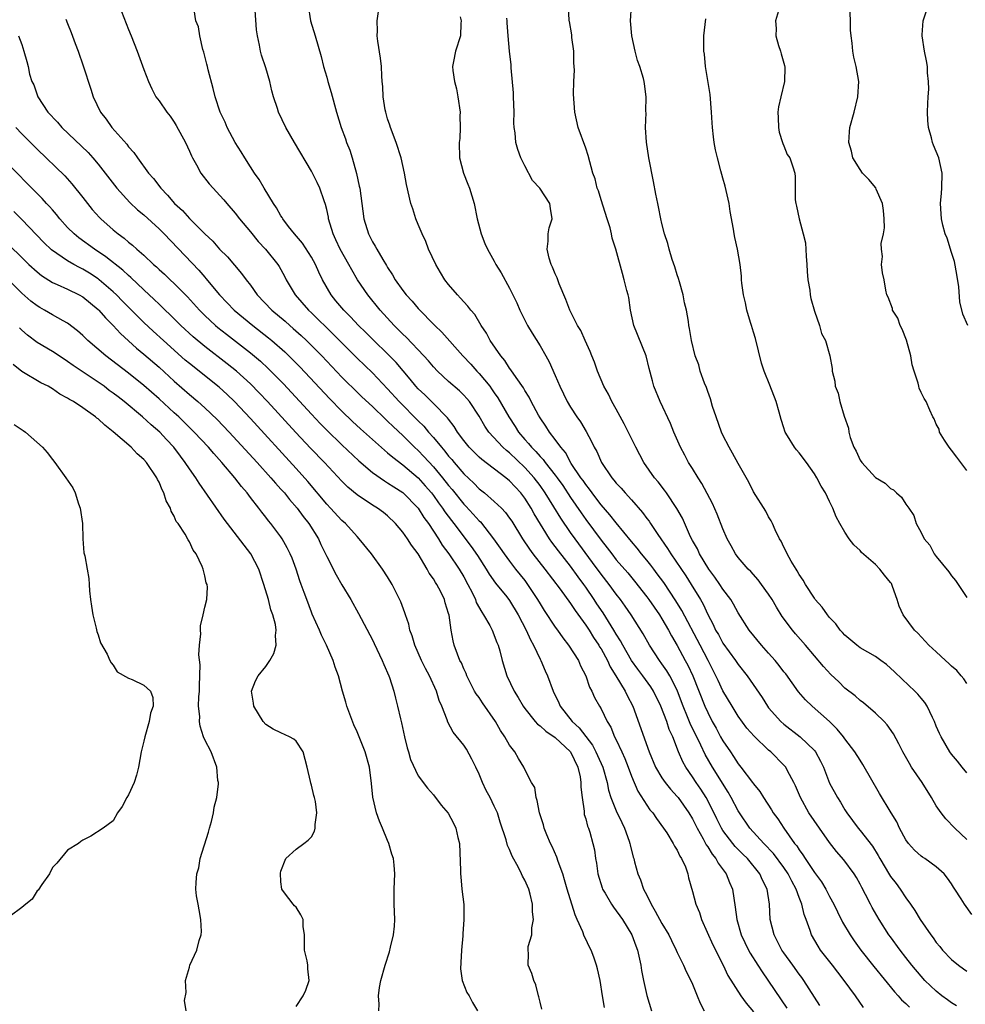
# Model space of a CAD drawing. Units: inches. Extents: x 2559000 to 2562000, y 1533000 to 1536000.
# Drawn here: x 2559635 to 2559759, y 1534284 to 1534413 of the extents above; entities that cross this region are included whole.
import ezdxf

# ---------------------------------------------------------------- set-up
doc = ezdxf.new("R2010")
doc.units = ezdxf.units.IN
doc.header["$MEASUREMENT"] = 0
doc.layers.add('LD25591533_2ft', color=53, linetype='Continuous')

msp = doc.modelspace()

# ---------------------------------------------------------------- linework, layer by layer
at = {"layer": 'LD25591533_2ft'}
for points, elevation in [([(2559647.75, 1534415), (2559649, 1534411.84), (2559649.35, 1534411), (2559650.13, 1534409), (2559651, 1534406.61), (2559651.61, 1534405), (2559652.04, 1534404.04), (2559652.6, 1534403), (2559653, 1534402.48), (2559654.03, 1534401), (2559654.46, 1534400.46), (2559655, 1534399.69), (2559655.26, 1534399.26), (2559656.46, 1534397), (2559657, 1534395.85), (2559657.26, 1534395.26), (2559657.39, 1534395), (2559657.91, 1534394.09), (2559658.5, 1534393), (2559659.6, 1534391.6), (2559660.1, 1534391), (2559661, 1534390.06), (2559661.49, 1534389.49), (2559661.88, 1534389), (2559663, 1534387.73), (2559663.57, 1534387), (2559665, 1534385.28), (2559666.02, 1534384.02), (2559666.96, 1534383), (2559668.58, 1534381), (2559668.75, 1534380.75), (2559669.47, 1534379.47), (2559669.7, 1534379), (2559670.85, 1534377), (2559672.61, 1534375), (2559673, 1534374.65), (2559675.86, 1534371.86), (2559679, 1534368.68), (2559681, 1534366.75), (2559683, 1534364.67), (2559684.51, 1534363), (2559687, 1534360.48), (2559687.75, 1534359.75), (2559688.37, 1534359), (2559689, 1534358.3), (2559690.05, 1534357), (2559690.5, 1534356.5), (2559691, 1534355.85), (2559691.41, 1534355.4), (2559691.73, 1534355), (2559693, 1534353.52), (2559694.29, 1534352.29), (2559695, 1534351.55), (2559695.7, 1534351), (2559697, 1534349.89), (2559697.93, 1534349), (2559698.45, 1534348.45), (2559699, 1534347.69), (2559699.28, 1534347.28), (2559700.69, 1534345), (2559701.61, 1534343.61), (2559702.06, 1534343), (2559703.61, 1534341), (2559705.62, 1534338.38), (2559707, 1534336.51), (2559707.59, 1534335.59), (2559709, 1534333.66), (2559709.43, 1534333), (2559710.03, 1534332.03), (2559710.73, 1534331), (2559710.82, 1534330.82), (2559711, 1534330.55), (2559711.83, 1534329), (2559712.19, 1534328.19), (2559712.95, 1534327), (2559714.17, 1534325), (2559714.43, 1534324.43), (2559715.19, 1534323), (2559717.3, 1534317), (2559718.14, 1534315), (2559719, 1534313.59), (2559719.41, 1534313), (2559720.11, 1534312.11), (2559721, 1534311.17), (2559721.13, 1534311), (2559722.54, 1534309), (2559723, 1534308.24), (2559723.62, 1534307), (2559724.42, 1534305.58), (2559724.81, 1534304.81), (2559725, 1534304.55), (2559725.58, 1534303.58), (2559726.06, 1534303), (2559726.38, 1534302.38), (2559727.42, 1534301), (2559727.87, 1534299.87), (2559728.24, 1534299), (2559728.62, 1534296.62), (2559728.81, 1534295), (2559729.38, 1534293), (2559730.37, 1534291), (2559730.59, 1534290.59), (2559731.6, 1534289), (2559732.13, 1534288.13), (2559735.38, 1534283.38)], 8288), ([(2559672.57, 1534415), (2559672.86, 1534413), (2559673.48, 1534411), (2559674.28, 1534408.28), (2559674.57, 1534407), (2559675, 1534405.6), (2559675.16, 1534405), (2559675.59, 1534403.59), (2559676.28, 1534401), (2559676.9, 1534399), (2559677.47, 1534397.47), (2559677.62, 1534397), (2559678.02, 1534396.02), (2559678.34, 1534395), (2559678.93, 1534392.93), (2559679.28, 1534391.28), (2559679.33, 1534391), (2559679.89, 1534387), (2559680.49, 1534385), (2559680.67, 1534384.67), (2559681, 1534383.99), (2559681.38, 1534383.38), (2559681.58, 1534383), (2559682.36, 1534381.64), (2559682.85, 1534380.85), (2559683, 1534380.59), (2559683.64, 1534379.64), (2559683.99, 1534379), (2559685, 1534377.56), (2559685.44, 1534377), (2559686.2, 1534376.2), (2559687, 1534375.2), (2559689.19, 1534373), (2559690.13, 1534372.13), (2559692.88, 1534369), (2559693.9, 1534367.9), (2559694.7, 1534367), (2559695, 1534366.7), (2559696.39, 1534365), (2559696.65, 1534364.65), (2559697, 1534364.13), (2559697.47, 1534363.47), (2559698.89, 1534361), (2559699.74, 1534359.74), (2559700.18, 1534359), (2559701, 1534358.04), (2559701.5, 1534357.5), (2559701.87, 1534357), (2559702.44, 1534356.44), (2559703, 1534355.8), (2559703.41, 1534355.41), (2559703.69, 1534355), (2559705, 1534353.34), (2559705.25, 1534353), (2559705.97, 1534351.97), (2559707, 1534350.42), (2559708.38, 1534348.38), (2559709, 1534347.5), (2559711, 1534344.81), (2559711.81, 1534343.81), (2559712.4, 1534343), (2559713, 1534342.24), (2559714.5, 1534340.5), (2559715.41, 1534339.41), (2559717, 1534337.38), (2559717.28, 1534337), (2559718.66, 1534335), (2559719, 1534334.46), (2559719.86, 1534333), (2559720.25, 1534332.25), (2559721, 1534330.97), (2559722.05, 1534329), (2559722.39, 1534328.39), (2559723.07, 1534327), (2559724.63, 1534323), (2559725, 1534322.16), (2559725.6, 1534321), (2559726.11, 1534320.11), (2559726.7, 1534319), (2559727, 1534318.46), (2559727.98, 1534317), (2559728.4, 1534316.41), (2559729, 1534315.45), (2559729.37, 1534315), (2559730.89, 1534313), (2559731, 1534312.83), (2559731.83, 1534311.83), (2559732.34, 1534311), (2559733.39, 1534309.39), (2559733.61, 1534309), (2559734.2, 1534308.2), (2559734.98, 1534307), (2559736.41, 1534305), (2559736.68, 1534304.68), (2559737, 1534304.15), (2559737.5, 1534303.5), (2559737.8, 1534303), (2559739, 1534301.18), (2559739.93, 1534299.93), (2559740.49, 1534299), (2559741, 1534298.02), (2559741.56, 1534297), (2559742.02, 1534296.02), (2559742.67, 1534294.67), (2559743.68, 1534293), (2559744.21, 1534292.21), (2559745.11, 1534291), (2559746.82, 1534288.82), (2559749.52, 1534285.52), (2559750.01, 1534285), (2559750.45, 1534284.45), (2559751, 1534283.97), (2559751.48, 1534283.48)], 8282), ([(2559759, 1534305.52), (2559757.45, 1534307), (2559756.23, 1534308.23), (2559755.64, 1534309), (2559755, 1534309.93), (2559754.39, 1534311), (2559753.14, 1534313), (2559751.76, 1534315), (2559751.47, 1534315.47), (2559750.61, 1534317), (2559750.08, 1534318.08), (2559749.37, 1534319.37), (2559748.57, 1534320.57), (2559748.14, 1534321), (2559747, 1534322.11), (2559745.43, 1534323.43), (2559745, 1534323.74), (2559744.36, 1534324.36), (2559743, 1534325.39), (2559742.19, 1534326.19), (2559741.16, 1534327.16), (2559740.2, 1534328.2), (2559737.85, 1534331), (2559736.51, 1534332.51), (2559736.11, 1534333), (2559734.78, 1534334.78), (2559734.01, 1534336.01), (2559733.45, 1534337), (2559733, 1534337.72), (2559732.07, 1534339), (2559731.61, 1534339.61), (2559730.67, 1534340.67), (2559730.33, 1534341), (2559729, 1534342.54), (2559728.66, 1534343), (2559728.06, 1534344.06), (2559727.54, 1534345), (2559727, 1534346.27), (2559726.23, 1534348.23), (2559725.63, 1534349.63), (2559724.24, 1534352.24), (2559723.74, 1534353), (2559723, 1534354.21), (2559722.49, 1534355), (2559721.99, 1534355.98), (2559721.44, 1534357), (2559720.57, 1534359), (2559720.12, 1534360.12), (2559718.75, 1534363), (2559717.95, 1534365), (2559717.74, 1534365.74), (2559717.32, 1534367.32), (2559716.92, 1534369), (2559715.32, 1534373), (2559714.87, 1534375), (2559714.65, 1534376.65), (2559714.56, 1534377), (2559714.4, 1534377.6), (2559714.06, 1534379), (2559713.8, 1534379.8), (2559712.93, 1534383), (2559712.46, 1534384.46), (2559712.38, 1534385), (2559712.18, 1534385.82), (2559711.82, 1534387), (2559711, 1534389.5), (2559710.66, 1534390.66), (2559710.5, 1534391), (2559710.24, 1534392.24), (2559709.93, 1534393), (2559709.31, 1534395.31), (2559709, 1534396.25), (2559708.02, 1534399), (2559707.57, 1534401), (2559707.37, 1534403.37), (2559707.42, 1534405), (2559707.51, 1534406.49), (2559707.45, 1534407.45), (2559707.43, 1534409), (2559707.19, 1534410.81), (2559707.16, 1534411.16), (2559706.88, 1534412.88), (2559706.84, 1534413), (2559706.74, 1534415)], 8274), ([(2559759, 1534314.27), (2559758.39, 1534315), (2559757.78, 1534315.78), (2559757, 1534316.69), (2559756.79, 1534317), (2559755.63, 1534319), (2559755.42, 1534319.42), (2559755, 1534320.39), (2559754.75, 1534321), (2559754.48, 1534321.52), (2559753.79, 1534323), (2559753.49, 1534323.49), (2559753, 1534324.05), (2559752.59, 1534324.59), (2559752.2, 1534325), (2559750.54, 1534326.54), (2559749.53, 1534327.53), (2559749, 1534328.02), (2559748.46, 1534328.46), (2559747.74, 1534329), (2559747, 1534329.54), (2559745, 1534330.68), (2559744.56, 1534331), (2559743, 1534332.35), (2559742.7, 1534332.7), (2559742.4, 1534333), (2559741.83, 1534333.83), (2559741, 1534334.65), (2559740.71, 1534335), (2559740.03, 1534336.03), (2559739.12, 1534337), (2559739, 1534337.17), (2559737.85, 1534339), (2559737.55, 1534339.55), (2559737, 1534340.31), (2559736.76, 1534340.76), (2559736.59, 1534341), (2559735.95, 1534342.05), (2559735.41, 1534343), (2559735.3, 1534343.3), (2559735, 1534343.89), (2559734.66, 1534344.66), (2559734.43, 1534345), (2559733.86, 1534346.14), (2559733.51, 1534347), (2559733.35, 1534347.35), (2559733, 1534347.88), (2559732.61, 1534348.61), (2559731, 1534351.14), (2559730.41, 1534352.41), (2559729, 1534354.85), (2559728.24, 1534356.24), (2559727.81, 1534357), (2559727, 1534358.59), (2559726.82, 1534359), (2559726.09, 1534361), (2559725.65, 1534362.35), (2559725.36, 1534363.36), (2559725, 1534364.33), (2559724.83, 1534364.83), (2559724.6, 1534365.4), (2559724.03, 1534367), (2559723.84, 1534367.84), (2559723.36, 1534369), (2559722.86, 1534371), (2559722.61, 1534372.61), (2559722.53, 1534373), (2559722.47, 1534373.53), (2559722.21, 1534375), (2559721.96, 1534375.96), (2559721.79, 1534377), (2559721.29, 1534378.71), (2559721.17, 1534379.17), (2559721, 1534379.65), (2559720.69, 1534380.69), (2559720.33, 1534381.67), (2559719.94, 1534383), (2559719.76, 1534383.76), (2559719.35, 1534385), (2559719, 1534386.36), (2559718.85, 1534387), (2559718.55, 1534388.55), (2559718.44, 1534389), (2559718.21, 1534390.21), (2559717.87, 1534391.87), (2559717.27, 1534395), (2559716.96, 1534397.04), (2559716.85, 1534399), (2559716.91, 1534400.91), (2559716.9, 1534401.1), (2559716.94, 1534403), (2559716.72, 1534404.72), (2559716.68, 1534405), (2559716.59, 1534405.41), (2559716.11, 1534407), (2559715.79, 1534407.79), (2559715.47, 1534409), (2559715.03, 1534411), (2559714.89, 1534413), (2559715.01, 1534414.99)], 8272), ([(2559759, 1534353.93), (2559758.2, 1534355), (2559757.71, 1534355.71), (2559757, 1534356.6), (2559756.7, 1534357), (2559756.09, 1534357.91), (2559755.44, 1534359), (2559755.37, 1534359.37), (2559755, 1534360.05), (2559754.72, 1534360.72), (2559754.53, 1534361), (2559754.14, 1534361.86), (2559753.69, 1534363), (2559753.41, 1534363.41), (2559753, 1534364.21), (2559752.76, 1534364.76), (2559752.69, 1534365), (2559752.6, 1534365.4), (2559752.08, 1534367), (2559751.83, 1534367.83), (2559751.66, 1534369), (2559751.08, 1534371.08), (2559750.51, 1534372.51), (2559750.24, 1534373), (2559749.93, 1534373.93), (2559749.26, 1534375), (2559749.23, 1534375.23), (2559748.7, 1534376.7), (2559748.5, 1534377), (2559748.36, 1534377.64), (2559748.15, 1534379), (2559747.92, 1534379.92), (2559747.81, 1534381), (2559747.96, 1534382.04), (2559747.79, 1534383), (2559747.75, 1534383.75), (2559748.05, 1534385), (2559748.19, 1534385.81), (2559748.17, 1534387), (2559748.08, 1534388.08), (2559747.94, 1534389), (2559747.1, 1534390.9), (2559747.05, 1534391.05), (2559746.16, 1534392.16), (2559745.33, 1534393), (2559745, 1534393.47), (2559744.05, 1534395), (2559743.86, 1534395.86), (2559743.52, 1534397), (2559743.6, 1534398.4), (2559743.67, 1534399), (2559744.23, 1534401), (2559744.72, 1534403), (2559744.83, 1534405), (2559744.49, 1534407), (2559744.19, 1534408.19), (2559744.03, 1534409), (2559743.96, 1534410.04), (2559743.82, 1534411), (2559743.75, 1534411.75), (2559743.74, 1534413), (2559743.66, 1534415)], 8266), ([(2559739.72, 1534283.72), (2559737.63, 1534287), (2559737.37, 1534287.37), (2559737, 1534287.84), (2559736.16, 1534289), (2559735, 1534290.62), (2559734.75, 1534291), (2559733.72, 1534293), (2559733.21, 1534295), (2559733.11, 1534297), (2559732.82, 1534299), (2559732.19, 1534300.19), (2559731.85, 1534301), (2559730.21, 1534303), (2559729.59, 1534303.59), (2559728.6, 1534304.6), (2559728.28, 1534305), (2559727, 1534306.71), (2559726.82, 1534307), (2559726.21, 1534308.21), (2559725.56, 1534309.56), (2559724.78, 1534311), (2559724.1, 1534312.1), (2559723.47, 1534313), (2559723, 1534313.73), (2559722.12, 1534315), (2559721.72, 1534315.72), (2559721.17, 1534317), (2559720.41, 1534319), (2559719.96, 1534319.96), (2559719.62, 1534321), (2559718.86, 1534323), (2559717.88, 1534325), (2559717.53, 1534325.53), (2559716.49, 1534327), (2559715.85, 1534327.85), (2559715.01, 1534329), (2559713.86, 1534331), (2559713.57, 1534331.57), (2559713, 1534332.48), (2559712.7, 1534333), (2559711.27, 1534335.27), (2559710.46, 1534336.46), (2559710.11, 1534337), (2559709, 1534338.64), (2559708.75, 1534339), (2559708, 1534340), (2559707, 1534341.39), (2559705.41, 1534343.41), (2559705, 1534343.98), (2559704.55, 1534344.55), (2559704.25, 1534345), (2559702.24, 1534348.24), (2559701.83, 1534349), (2559701, 1534350.3), (2559700.46, 1534351), (2559699, 1534352.59), (2559698.5, 1534353), (2559695.38, 1534355.38), (2559695, 1534355.72), (2559693.7, 1534357), (2559693, 1534357.87), (2559692.17, 1534359), (2559691.74, 1534359.74), (2559691, 1534360.67), (2559690.87, 1534360.87), (2559689, 1534362.75), (2559687.87, 1534363.87), (2559687, 1534364.68), (2559686.71, 1534365), (2559685.95, 1534365.95), (2559684.12, 1534368.12), (2559683, 1534369.27), (2559681.2, 1534371), (2559680.1, 1534372.1), (2559679.18, 1534373), (2559678.12, 1534374.12), (2559677.23, 1534375), (2559676.22, 1534376.22), (2559675.57, 1534377), (2559674.45, 1534379), (2559673.98, 1534379.98), (2559673.54, 1534381), (2559673, 1534381.96), (2559671.81, 1534383.81), (2559670.78, 1534385), (2559670, 1534386), (2559669.24, 1534387), (2559669.16, 1534387.16), (2559669, 1534387.4), (2559668.43, 1534388.43), (2559668, 1534389), (2559666.8, 1534391), (2559666.15, 1534392.15), (2559665.55, 1534393), (2559665, 1534393.83), (2559664.25, 1534395), (2559663.78, 1534395.78), (2559663, 1534397), (2559661.94, 1534399), (2559661.66, 1534399.66), (2559661.01, 1534401), (2559660.38, 1534403), (2559660.11, 1534404.11), (2559659.46, 1534406.54), (2559659.35, 1534407), (2559659.29, 1534407.29), (2559658.88, 1534408.88), (2559658.77, 1534409.23), (2559658.34, 1534411), (2559658.18, 1534412.18), (2559657.84, 1534413), (2559657.59, 1534414.41)], 8286), ([(2559745.45, 1534283.45), (2559744.4, 1534285), (2559742.92, 1534287), (2559742.07, 1534288.07), (2559741.37, 1534289), (2559739.82, 1534291), (2559739.49, 1534291.49), (2559738.62, 1534293), (2559738.45, 1534293.55), (2559737.92, 1534295), (2559737.65, 1534295.65), (2559737.36, 1534297), (2559737, 1534297.9), (2559736.62, 1534299), (2559736.03, 1534300.03), (2559735.58, 1534301), (2559735, 1534301.83), (2559733.65, 1534303.65), (2559732.35, 1534305), (2559730.54, 1534307), (2559729.17, 1534309), (2559729, 1534309.27), (2559728.1, 1534311), (2559727.7, 1534311.7), (2559725.65, 1534315), (2559724.67, 1534316.67), (2559724.1, 1534317.9), (2559722.72, 1534320.72), (2559722.37, 1534321.63), (2559721.79, 1534323), (2559721.58, 1534323.58), (2559721, 1534325.1), (2559720.01, 1534327), (2559719.63, 1534327.63), (2559719, 1534328.55), (2559718.66, 1534329), (2559717.37, 1534331), (2559716.52, 1534332.52), (2559714.97, 1534335), (2559714.16, 1534336.16), (2559713.55, 1534337), (2559713, 1534337.7), (2559712.05, 1534339), (2559711, 1534340.33), (2559709.88, 1534341.88), (2559707.59, 1534345), (2559707, 1534345.83), (2559705.71, 1534347.71), (2559704.81, 1534349.19), (2559703.68, 1534351), (2559703, 1534351.96), (2559702.22, 1534353), (2559701, 1534354.36), (2559699, 1534356.27), (2559698.58, 1534356.58), (2559698.13, 1534357), (2559696.29, 1534359), (2559695.76, 1534359.76), (2559695, 1534361.08), (2559693.75, 1534363), (2559693.41, 1534363.41), (2559693, 1534363.85), (2559692.42, 1534364.42), (2559691, 1534365.65), (2559689.55, 1534367), (2559689, 1534367.58), (2559688.35, 1534368.35), (2559687.77, 1534369), (2559685.44, 1534371.44), (2559685, 1534371.85), (2559683.86, 1534373), (2559682.03, 1534375), (2559680.39, 1534377), (2559679.04, 1534379), (2559678.28, 1534380.28), (2559677.9, 1534381), (2559676.77, 1534383), (2559676.22, 1534384.22), (2559675.85, 1534385), (2559675.26, 1534387), (2559675.22, 1534387.22), (2559675, 1534388.23), (2559674.85, 1534388.85), (2559674.66, 1534389.34), (2559674.09, 1534391), (2559673.76, 1534391.76), (2559673, 1534393.23), (2559670.77, 1534397), (2559669.64, 1534399), (2559668.67, 1534401), (2559668.53, 1534401.47), (2559668.02, 1534403), (2559667.8, 1534403.8), (2559667.52, 1534405), (2559667, 1534406.83), (2559666.46, 1534408.46), (2559666.32, 1534409), (2559666.2, 1534409.8), (2559665.92, 1534411), (2559665.8, 1534411.8), (2559665.62, 1534414.38)], 8284), ([(2559757.66, 1534283.66), (2559757, 1534284.07), (2559756.47, 1534284.47), (2559755.74, 1534285), (2559755, 1534285.59), (2559753.51, 1534287), (2559753, 1534287.56), (2559751.79, 1534289), (2559751, 1534290.01), (2559750.24, 1534291), (2559749, 1534292.71), (2559748.79, 1534293), (2559747.51, 1534295), (2559746.59, 1534296.59), (2559746.36, 1534297), (2559745.71, 1534298.3), (2559745.21, 1534299.21), (2559745, 1534299.63), (2559744.51, 1534300.51), (2559744.22, 1534301), (2559742.86, 1534302.86), (2559741.92, 1534303.92), (2559741, 1534305.11), (2559739.65, 1534307), (2559738.28, 1534309), (2559737.16, 1534311), (2559736.54, 1534312.54), (2559736.31, 1534313), (2559735.47, 1534314.53), (2559735.24, 1534315), (2559735, 1534315.28), (2559733.3, 1534317), (2559733, 1534317.25), (2559731.08, 1534319.08), (2559730.14, 1534320.14), (2559729, 1534321.71), (2559728.19, 1534323), (2559727, 1534325.04), (2559726.36, 1534326.36), (2559726.08, 1534327), (2559725.06, 1534329), (2559723.99, 1534331), (2559721.59, 1534335.59), (2559720.83, 1534336.83), (2559719.23, 1534339.23), (2559718.39, 1534340.39), (2559717.91, 1534341), (2559717.53, 1534341.53), (2559717, 1534342.2), (2559716.33, 1534343), (2559715.74, 1534343.74), (2559715, 1534344.62), (2559713, 1534347.07), (2559712.15, 1534348.15), (2559711, 1534349.44), (2559710.34, 1534350.34), (2559709.83, 1534351), (2559709.49, 1534351.49), (2559709, 1534352.09), (2559708.64, 1534352.64), (2559708.37, 1534353), (2559707.1, 1534354.89), (2559706.32, 1534356.32), (2559705.72, 1534357), (2559705, 1534358.02), (2559704.24, 1534359), (2559703.75, 1534359.75), (2559703, 1534360.85), (2559702.79, 1534361.21), (2559701.84, 1534363), (2559701.57, 1534363.57), (2559701, 1534364.46), (2559700.81, 1534364.81), (2559699.85, 1534366.15), (2559699.18, 1534367.18), (2559699, 1534367.39), (2559698.38, 1534368.38), (2559697.84, 1534369), (2559696.47, 1534371), (2559695.97, 1534371.97), (2559695.27, 1534373), (2559694.43, 1534374.43), (2559693.92, 1534375), (2559693.54, 1534375.54), (2559693, 1534376.08), (2559692.58, 1534376.58), (2559692.17, 1534377), (2559691, 1534378.38), (2559690.51, 1534379), (2559689.95, 1534379.95), (2559689.31, 1534381), (2559688.38, 1534383), (2559688, 1534384), (2559687.51, 1534385), (2559687, 1534386.26), (2559686.68, 1534387), (2559686.29, 1534388.29), (2559686.05, 1534389), (2559685.49, 1534391.49), (2559685.23, 1534393), (2559684.79, 1534395), (2559684.13, 1534397), (2559683.36, 1534399), (2559683.29, 1534399.29), (2559683, 1534400.12), (2559682.75, 1534401), (2559682.69, 1534401.31), (2559682.42, 1534403), (2559682.36, 1534404.36), (2559682.29, 1534405), (2559682.22, 1534405.78), (2559682.18, 1534407), (2559682.07, 1534408.07), (2559681.7, 1534410.3), (2559681.62, 1534411), (2559681.66, 1534411.66), (2559681.62, 1534413), (2559681.8, 1534414.2)], 8280), ([(2559692.51, 1534413.49), (2559692.64, 1534413), (2559692.62, 1534412.62), (2559692.57, 1534411), (2559691.89, 1534409), (2559691.65, 1534407.65), (2559691.51, 1534407), (2559691.54, 1534406.46), (2559691.78, 1534405), (2559692.05, 1534404.06), (2559692.23, 1534403), (2559692.5, 1534401), (2559692.49, 1534400.49), (2559692.53, 1534399), (2559692.46, 1534397.54), (2559692.4, 1534397), (2559692.44, 1534395), (2559692.94, 1534393), (2559693.54, 1534391.54), (2559693.74, 1534391), (2559694.37, 1534389), (2559694.77, 1534387), (2559695.28, 1534385), (2559695.77, 1534383.77), (2559696.1, 1534383), (2559697, 1534381.41), (2559697.21, 1534381), (2559697.88, 1534379.88), (2559699, 1534377.87), (2559699.45, 1534377), (2559699.94, 1534375.94), (2559700.36, 1534375), (2559701.35, 1534373), (2559701.96, 1534371.96), (2559703, 1534370.32), (2559703.77, 1534369), (2559704.2, 1534368.2), (2559705, 1534366.42), (2559705.59, 1534365), (2559706.55, 1534363), (2559707, 1534362.26), (2559707.83, 1534361), (2559708.32, 1534360.32), (2559709.05, 1534359.05), (2559709.77, 1534357.77), (2559710.1, 1534357), (2559710.43, 1534356.43), (2559711.05, 1534355), (2559712.41, 1534353), (2559712.69, 1534352.69), (2559713, 1534352.29), (2559713.63, 1534351.63), (2559714.15, 1534351), (2559715, 1534350.08), (2559716.44, 1534348.44), (2559717, 1534347.67), (2559717.3, 1534347.3), (2559717.48, 1534347), (2559718.46, 1534345.54), (2559719.73, 1534343.73), (2559720.16, 1534343), (2559722.11, 1534340.11), (2559722.82, 1534339), (2559724.04, 1534337), (2559724.39, 1534336.39), (2559725, 1534335.04), (2559725.72, 1534333.72), (2559726.03, 1534333), (2559726.4, 1534332.4), (2559727, 1534331.28), (2559728.66, 1534329), (2559729, 1534328.47), (2559730.18, 1534327), (2559732.14, 1534324.14), (2559732.84, 1534323), (2559733, 1534322.8), (2559734.61, 1534321), (2559735, 1534320.66), (2559737.14, 1534319), (2559739, 1534317.17), (2559739.14, 1534317), (2559739.8, 1534315.8), (2559740.18, 1534315), (2559741, 1534312.91), (2559742.02, 1534311), (2559742.41, 1534310.41), (2559743, 1534309.41), (2559743.26, 1534309), (2559744.01, 1534308.01), (2559744.74, 1534307), (2559745, 1534306.7), (2559746.62, 1534304.62), (2559747.39, 1534303.39), (2559747.59, 1534303), (2559748.86, 1534300.86), (2559749, 1534300.66), (2559749.72, 1534299.72), (2559750.25, 1534299), (2559751, 1534297.85), (2559751.61, 1534297), (2559752.17, 1534296.17), (2559752.89, 1534295), (2559754.26, 1534293), (2559754.58, 1534292.58), (2559755, 1534291.99), (2559755.45, 1534291.45), (2559755.81, 1534291), (2559757, 1534289.77), (2559757.93, 1534289), (2559758.55, 1534288.55), (2559759, 1534288.24)], 8278), ([(2559759.65, 1534295.65), (2559758.72, 1534297), (2559758.27, 1534297.73), (2559757.45, 1534299), (2559757.26, 1534299.26), (2559757, 1534299.69), (2559756.45, 1534300.45), (2559756.01, 1534301), (2559755, 1534301.92), (2559753.51, 1534303), (2559753.2, 1534303.2), (2559753, 1534303.34), (2559752.12, 1534304.12), (2559751.33, 1534305), (2559751, 1534305.48), (2559750.18, 1534307), (2559749.83, 1534307.83), (2559749.09, 1534309), (2559747.55, 1534311.55), (2559745.37, 1534315.37), (2559745, 1534315.91), (2559744.32, 1534317), (2559743, 1534318.73), (2559742.81, 1534319), (2559741.99, 1534319.99), (2559740.98, 1534320.98), (2559738.72, 1534323), (2559737.84, 1534323.84), (2559736.91, 1534324.91), (2559735.24, 1534327.24), (2559735, 1534327.54), (2559734.37, 1534328.37), (2559733.85, 1534329), (2559733, 1534329.98), (2559732.06, 1534331), (2559730.43, 1534333), (2559729, 1534335.25), (2559728.4, 1534336.4), (2559728.04, 1534337), (2559727, 1534338.37), (2559726.6, 1534339), (2559725.94, 1534339.94), (2559725.13, 1534341), (2559723.92, 1534343), (2559723.65, 1534343.65), (2559723, 1534344.78), (2559722.76, 1534345.24), (2559721.68, 1534347.68), (2559720.97, 1534348.97), (2559719.61, 1534351), (2559719.35, 1534351.35), (2559718.48, 1534352.48), (2559718.03, 1534353), (2559716.63, 1534355), (2559715.56, 1534357), (2559714.06, 1534360.06), (2559713, 1534362), (2559712.44, 1534363), (2559711.97, 1534363.97), (2559711.39, 1534365), (2559710.55, 1534367), (2559710.16, 1534368.16), (2559709.8, 1534369), (2559709.59, 1534369.59), (2559708.9, 1534371), (2559708.35, 1534372.35), (2559707.92, 1534373), (2559706.92, 1534375), (2559706.4, 1534376.4), (2559705.53, 1534378.47), (2559705.24, 1534379.24), (2559705, 1534379.75), (2559704.65, 1534380.65), (2559704.45, 1534381), (2559704.19, 1534381.81), (2559703.92, 1534383), (2559704.07, 1534384.07), (2559704.07, 1534385), (2559704.21, 1534385.79), (2559704.6, 1534387), (2559704.36, 1534388.36), (2559704.29, 1534389), (2559702.97, 1534391), (2559702.03, 1534392.03), (2559701, 1534393.95), (2559700.49, 1534395), (2559700.1, 1534396.1), (2559699.84, 1534397), (2559699.72, 1534398.28), (2559699.61, 1534399), (2559699.58, 1534399.58), (2559699.6, 1534401), (2559699.52, 1534403), (2559699.52, 1534403.52), (2559699.2, 1534406.8), (2559699.2, 1534407), (2559699.19, 1534407.19), (2559699, 1534409.01), (2559698.83, 1534411), (2559698.7, 1534412.7), (2559698.69, 1534413), (2559698.65, 1534413.35)], 8276), ([(2559734.31, 1534414.31), (2559733.89, 1534413), (2559733.99, 1534411.99), (2559733.92, 1534411), (2559734.27, 1534409.73), (2559734.54, 1534409), (2559734.65, 1534408.65), (2559735.1, 1534407.1), (2559735.12, 1534406.88), (2559735.1, 1534405), (2559734.58, 1534403), (2559734.31, 1534401.69), (2559734.22, 1534401), (2559734.23, 1534400.23), (2559734.29, 1534399), (2559734.37, 1534398.37), (2559734.83, 1534397), (2559734.86, 1534396.86), (2559735, 1534396.56), (2559735.44, 1534395.44), (2559735.76, 1534395), (2559736.18, 1534393.82), (2559736.44, 1534393), (2559736.49, 1534392.49), (2559736.47, 1534391), (2559736.5, 1534389.5), (2559736.56, 1534389), (2559736.67, 1534388.67), (2559737, 1534387), (2559737.55, 1534385), (2559737.82, 1534383.82), (2559737.92, 1534382.08), (2559738.02, 1534381), (2559738.06, 1534380.06), (2559738.16, 1534379), (2559738.39, 1534377.61), (2559738.45, 1534377), (2559738.54, 1534376.54), (2559739, 1534374.87), (2559739.66, 1534373), (2559739.94, 1534371.94), (2559740.48, 1534371), (2559741.02, 1534369), (2559741.32, 1534367.32), (2559741.32, 1534367), (2559741.68, 1534365.68), (2559741.73, 1534365), (2559742.11, 1534364.11), (2559742.35, 1534363), (2559742.93, 1534361.07), (2559743.49, 1534359.49), (2559743.54, 1534359), (2559743.71, 1534358.29), (2559744.18, 1534357), (2559744.49, 1534356.49), (2559745, 1534355.32), (2559745.21, 1534355), (2559747, 1534353.03), (2559748.27, 1534352.27), (2559749, 1534351.59), (2559749.4, 1534351.4), (2559749.79, 1534351), (2559750.45, 1534350.45), (2559751, 1534349.54), (2559751.38, 1534349), (2559752.03, 1534348.03), (2559752.36, 1534347), (2559753, 1534345.83), (2559753.42, 1534345), (2559754.15, 1534344.15), (2559754.74, 1534343), (2559755, 1534342.65), (2559756.63, 1534340.63), (2559757, 1534340.1), (2559757.52, 1534339.52), (2559757.88, 1534339), (2559759, 1534337.28)], 8268), ([(2559759.14, 1534373), (2559758.49, 1534374.49), (2559758.08, 1534376.08), (2559757.95, 1534378.05), (2559757.68, 1534379.68), (2559757.37, 1534381.37), (2559757, 1534382.55), (2559756.43, 1534384.43), (2559756.18, 1534385), (2559755.85, 1534386.15), (2559755.66, 1534387), (2559755.64, 1534387.64), (2559755.55, 1534389), (2559755.66, 1534390.34), (2559755.74, 1534391), (2559755.79, 1534393), (2559755.32, 1534395), (2559755, 1534395.81), (2559754.63, 1534396.64), (2559754.52, 1534397), (2559754.37, 1534397.63), (2559753.97, 1534399), (2559753.9, 1534399.9), (2559753.86, 1534401), (2559753.87, 1534402.13), (2559753.93, 1534403), (2559754.03, 1534404.03), (2559753.99, 1534405), (2559753.83, 1534406.17), (2559753.84, 1534407), (2559753.73, 1534407.73), (2559753.47, 1534409), (2559753.16, 1534411), (2559753.16, 1534411.16), (2559753.27, 1534413), (2559753.7, 1534414.3)], 8264), ([(2559640.79, 1534413.21), (2559641, 1534412.63), (2559641.47, 1534411.47), (2559642, 1534410), (2559642.39, 1534409), (2559643.06, 1534407.06), (2559644.03, 1534404.03), (2559644.37, 1534403), (2559645.34, 1534401), (2559646.08, 1534400.08), (2559646.82, 1534399), (2559648.77, 1534396.77), (2559649, 1534396.45), (2559649.71, 1534395.71), (2559650.16, 1534395), (2559651.61, 1534393), (2559652.27, 1534392.27), (2559653.22, 1534391), (2559654.11, 1534390.11), (2559655.05, 1534389), (2559656.08, 1534388.08), (2559657, 1534387.04), (2559659.02, 1534385), (2559660.04, 1534384.04), (2559660.95, 1534383), (2559661.98, 1534381.98), (2559663.83, 1534379.83), (2559664.43, 1534379), (2559665, 1534378.26), (2559665.9, 1534377), (2559667.8, 1534375), (2559669.54, 1534373.54), (2559670.15, 1534373), (2559670.61, 1534372.61), (2559671.67, 1534371.67), (2559672.37, 1534371), (2559674.35, 1534369), (2559677, 1534366.22), (2559677.61, 1534365.61), (2559678.61, 1534364.61), (2559679.63, 1534363.63), (2559681, 1534362.34), (2559682.7, 1534360.7), (2559683, 1534360.44), (2559683.72, 1534359.72), (2559685, 1534358.53), (2559686.54, 1534357), (2559687, 1534356.58), (2559687.77, 1534355.77), (2559689, 1534354.44), (2559690.21, 1534353), (2559691, 1534351.99), (2559691.45, 1534351.45), (2559693, 1534349.53), (2559693.26, 1534349.26), (2559694.23, 1534348.23), (2559695, 1534347.36), (2559695.19, 1534347.19), (2559696.91, 1534345), (2559697.77, 1534343.77), (2559698.29, 1534343), (2559699, 1534342.04), (2559699.8, 1534341), (2559701, 1534339.5), (2559701.37, 1534339), (2559702.68, 1534337), (2559703, 1534336.44), (2559703.56, 1534335.56), (2559705, 1534333.37), (2559705.27, 1534333), (2559705.98, 1534331.98), (2559706.75, 1534331), (2559708.03, 1534329), (2559708.32, 1534328.32), (2559709.03, 1534327), (2559709.51, 1534325.51), (2559709.8, 1534325), (2559710.16, 1534324.16), (2559710.8, 1534323), (2559711, 1534322.67), (2559711.82, 1534321), (2559712.27, 1534320.27), (2559712.79, 1534319), (2559713, 1534318.59), (2559713.75, 1534317), (2559714.13, 1534316.13), (2559714.58, 1534315), (2559715, 1534313.84), (2559715.84, 1534311.84), (2559717, 1534310.02), (2559717.42, 1534309.42), (2559717.79, 1534309), (2559718.27, 1534308.27), (2559719.21, 1534307), (2559719.62, 1534306.38), (2559720.47, 1534305), (2559720.65, 1534304.65), (2559721, 1534304.11), (2559721.34, 1534303.34), (2559721.58, 1534303), (2559722.07, 1534301.93), (2559722.39, 1534301), (2559722.47, 1534300.47), (2559723, 1534298.7), (2559723.44, 1534297), (2559723.92, 1534295.92), (2559724.17, 1534295), (2559725.68, 1534291.68), (2559727.02, 1534289), (2559727.65, 1534287.65), (2559729.35, 1534285), (2559730.03, 1534284.03), (2559731, 1534282.9)], 8290), ([(2559759, 1534325.97), (2559758.6, 1534326.6), (2559758.28, 1534327), (2559757.68, 1534327.68), (2559757, 1534328.27), (2559756.63, 1534328.63), (2559756.21, 1534329), (2559755, 1534330.15), (2559754.03, 1534331), (2559752.58, 1534332.58), (2559752.13, 1534333), (2559750.65, 1534335), (2559750.13, 1534336.13), (2559749.88, 1534337), (2559749.26, 1534338.74), (2559749.16, 1534339), (2559749.1, 1534339.1), (2559749, 1534339.24), (2559748.21, 1534340.21), (2559747.6, 1534341), (2559747, 1534341.6), (2559745.2, 1534343.2), (2559745, 1534343.44), (2559744.17, 1534344.17), (2559743.57, 1534345), (2559743, 1534345.86), (2559742.36, 1534347), (2559741.85, 1534347.85), (2559741.44, 1534349), (2559741.28, 1534349.28), (2559741, 1534349.88), (2559740.44, 1534351), (2559739.88, 1534351.88), (2559739.31, 1534353), (2559739, 1534353.52), (2559737.97, 1534355), (2559737, 1534356.29), (2559736.67, 1534356.67), (2559736.41, 1534357), (2559735.48, 1534358.52), (2559735.17, 1534359), (2559735.12, 1534359.12), (2559735, 1534359.53), (2559734.63, 1534360.63), (2559734.38, 1534361.62), (2559733.99, 1534363), (2559733.17, 1534365.17), (2559732.42, 1534367), (2559732.06, 1534368.06), (2559731.26, 1534371.26), (2559731, 1534372.11), (2559730.75, 1534373), (2559730.63, 1534373.37), (2559730.15, 1534375), (2559729.97, 1534375.97), (2559729.68, 1534377), (2559729.47, 1534378.53), (2559729.44, 1534379), (2559729.44, 1534379.44), (2559729.27, 1534381), (2559728.9, 1534383), (2559728.54, 1534384.54), (2559728.47, 1534385), (2559728.39, 1534385.61), (2559727.94, 1534387.94), (2559727.8, 1534389), (2559727.28, 1534391.28), (2559727, 1534392.32), (2559726.72, 1534393.28), (2559726.27, 1534395), (2559726.04, 1534396.04), (2559725.85, 1534397), (2559725.74, 1534397.74), (2559725.61, 1534399), (2559725.57, 1534399.57), (2559725.5, 1534401), (2559725.31, 1534403.31), (2559724.72, 1534407), (2559724.59, 1534408.59), (2559724.49, 1534409), (2559724.49, 1534409.51), (2559724.51, 1534411), (2559724.75, 1534413.25)], 8270), ([(2559634.56, 1534411), (2559635, 1534409.87), (2559635.26, 1534409), (2559635.64, 1534407.64), (2559635.81, 1534407), (2559636.02, 1534405.98), (2559636.32, 1534405), (2559636.56, 1534404.56), (2559637.08, 1534403), (2559638.43, 1534401), (2559639.68, 1534399.68), (2559640.25, 1534399), (2559643.68, 1534395.68), (2559644.3, 1534395), (2559645, 1534394.18), (2559645.94, 1534393), (2559647.47, 1534391), (2559649.15, 1534389.15), (2559650.19, 1534388.19), (2559651, 1534387.52), (2559653, 1534385.68), (2559653.67, 1534385), (2559658.23, 1534380.23), (2559659, 1534379.32), (2559659.16, 1534379.16), (2559660.94, 1534377), (2559661.96, 1534375.96), (2559662.87, 1534375), (2559665.3, 1534373), (2559667.37, 1534371.37), (2559667.82, 1534371), (2559669.51, 1534369.51), (2559670.52, 1534368.52), (2559671.51, 1534367.51), (2559675.38, 1534363.38), (2559677, 1534361.74), (2559678.4, 1534360.4), (2559679.43, 1534359.44), (2559681, 1534358.01), (2559682.6, 1534356.6), (2559683, 1534356.29), (2559683.68, 1534355.68), (2559685, 1534354.71), (2559687.01, 1534353), (2559687.94, 1534351.94), (2559688.76, 1534351), (2559689, 1534350.68), (2559689.69, 1534349.69), (2559690.21, 1534349), (2559690.52, 1534348.52), (2559691.37, 1534347.37), (2559691.67, 1534347), (2559693.97, 1534343.97), (2559694.79, 1534342.79), (2559695.95, 1534341), (2559696.34, 1534340.33), (2559697.17, 1534339.17), (2559698.65, 1534337.35), (2559699, 1534336.9), (2559700.14, 1534335), (2559701.19, 1534333), (2559701.73, 1534331.73), (2559702.16, 1534331), (2559703, 1534329.2), (2559703.11, 1534329), (2559703.65, 1534327.65), (2559703.96, 1534327), (2559704.72, 1534325), (2559705.47, 1534323.47), (2559705.66, 1534323), (2559707.22, 1534321), (2559708.15, 1534320.15), (2559709.87, 1534317.87), (2559710.33, 1534317), (2559710.55, 1534316.55), (2559711.22, 1534315), (2559711.79, 1534313), (2559711.99, 1534311.99), (2559712.3, 1534311), (2559713, 1534309.26), (2559713.72, 1534307.72), (2559714.1, 1534307), (2559714.69, 1534305.31), (2559714.79, 1534305), (2559714.82, 1534304.82), (2559715.21, 1534303.21), (2559715.29, 1534303), (2559715.41, 1534302.59), (2559715.84, 1534301), (2559716.2, 1534300.2), (2559716.58, 1534299), (2559717, 1534298.21), (2559717.58, 1534297), (2559718.12, 1534296.12), (2559719, 1534294.49), (2559719.89, 1534293), (2559720.23, 1534292.23), (2559720.86, 1534291), (2559721, 1534290.68), (2559721.82, 1534289), (2559722.18, 1534288.18), (2559722.78, 1534287), (2559723, 1534286.51), (2559723.64, 1534285), (2559724, 1534284), (2559724.54, 1534283)], 8292), ([(2559634.22, 1534399), (2559635, 1534398.15), (2559637, 1534396.13), (2559640.62, 1534392.62), (2559641.57, 1534391.57), (2559643, 1534389.78), (2559643.6, 1534389), (2559644.23, 1534388.23), (2559645.18, 1534387.18), (2559645.35, 1534387), (2559647, 1534385.53), (2559647.63, 1534385), (2559648.43, 1534384.43), (2559649, 1534383.91), (2559649.52, 1534383.52), (2559650.07, 1534383), (2559651, 1534382.2), (2559652.28, 1534381), (2559652.67, 1534380.67), (2559653, 1534380.34), (2559653.71, 1534379.71), (2559654.45, 1534379), (2559655, 1534378.5), (2559656.74, 1534376.74), (2559658.3, 1534375), (2559659, 1534374.3), (2559660.41, 1534373), (2559660.73, 1534372.73), (2559661.85, 1534371.85), (2559665, 1534369.41), (2559666.3, 1534368.3), (2559667.34, 1534367.34), (2559669.32, 1534365.32), (2559673, 1534361.34), (2559674.14, 1534360.14), (2559675, 1534359.26), (2559677, 1534357.31), (2559679.21, 1534355.21), (2559681, 1534353.69), (2559682.58, 1534352.58), (2559683, 1534352.34), (2559683.8, 1534351.8), (2559685, 1534351.04), (2559687, 1534349), (2559687.77, 1534347.77), (2559688.34, 1534347), (2559689.66, 1534345), (2559690.16, 1534344.16), (2559691.03, 1534343), (2559692.39, 1534341), (2559693, 1534339.97), (2559693.54, 1534339), (2559694.08, 1534337.92), (2559694.51, 1534337), (2559694.63, 1534336.63), (2559695.35, 1534335.35), (2559695.6, 1534335), (2559696.39, 1534333.61), (2559696.71, 1534333), (2559696.79, 1534332.79), (2559697, 1534332.3), (2559697.35, 1534331.35), (2559697.51, 1534331), (2559697.72, 1534330.28), (2559698.04, 1534329), (2559698.65, 1534327), (2559699.6, 1534325), (2559700.15, 1534324.15), (2559700.79, 1534323), (2559701, 1534322.71), (2559702.35, 1534321), (2559702.65, 1534320.65), (2559703, 1534320.42), (2559703.74, 1534319.74), (2559705, 1534318.9), (2559707.01, 1534317), (2559707.98, 1534315), (2559708.25, 1534313.75), (2559708.37, 1534313), (2559708.36, 1534312.36), (2559708.51, 1534311), (2559708.78, 1534309.22), (2559708.78, 1534309), (2559708.81, 1534308.81), (2559709, 1534308.2), (2559709.24, 1534307.24), (2559709.36, 1534307), (2559709.52, 1534306.48), (2559709.93, 1534305), (2559710.13, 1534304.13), (2559710.28, 1534303), (2559710.4, 1534302.4), (2559710.6, 1534301), (2559711.15, 1534299.15), (2559711.21, 1534299), (2559711.53, 1534298.47), (2559712.36, 1534297), (2559712.62, 1534296.62), (2559713, 1534296.14), (2559713.47, 1534295.47), (2559713.83, 1534295), (2559715.05, 1534293), (2559715.55, 1534291.55), (2559715.77, 1534291), (2559716.22, 1534289), (2559716.33, 1534288.33), (2559716.59, 1534287), (2559717.03, 1534285.03), (2559717.61, 1534283)], 8294), ([(2559711.44, 1534283.44), (2559711.21, 1534285), (2559710.87, 1534287), (2559710.53, 1534288.53), (2559710.41, 1534289), (2559710.05, 1534290.05), (2559709.69, 1534291), (2559709.45, 1534291.45), (2559709, 1534292.42), (2559708.81, 1534292.81), (2559708.61, 1534293.39), (2559707.89, 1534295), (2559707.6, 1534295.6), (2559706.55, 1534299), (2559706.22, 1534300.22), (2559705.98, 1534301), (2559705.39, 1534302.61), (2559705.21, 1534303.21), (2559704.58, 1534304.58), (2559704.37, 1534305), (2559703.89, 1534306.11), (2559703.54, 1534307), (2559703.45, 1534307.45), (2559702.94, 1534309), (2559702.64, 1534310.64), (2559702.48, 1534311), (2559702.32, 1534312.32), (2559701.88, 1534313), (2559701, 1534314.69), (2559700.88, 1534315), (2559700.16, 1534316.16), (2559699.69, 1534317), (2559699, 1534317.87), (2559698.39, 1534319), (2559697.81, 1534319.81), (2559697.17, 1534321), (2559695.45, 1534323.45), (2559695, 1534324.13), (2559694.63, 1534324.63), (2559694.42, 1534325), (2559693.39, 1534327), (2559693.29, 1534327.29), (2559693, 1534327.9), (2559692.68, 1534328.68), (2559692.49, 1534329), (2559692.16, 1534329.84), (2559691.74, 1534331), (2559691.59, 1534331.59), (2559691.34, 1534333), (2559691.06, 1534334.94), (2559691, 1534335.18), (2559690.56, 1534336.56), (2559690.46, 1534337), (2559689.96, 1534338.04), (2559689.46, 1534339), (2559689.26, 1534339.26), (2559689, 1534339.73), (2559688.47, 1534340.47), (2559688.2, 1534341), (2559686.99, 1534343), (2559686.13, 1534344.13), (2559685.6, 1534345), (2559685, 1534345.86), (2559684.04, 1534347), (2559683, 1534347.98), (2559682.44, 1534348.44), (2559681.68, 1534349), (2559681, 1534349.42), (2559679, 1534350.77), (2559677.78, 1534351.78), (2559677, 1534352.57), (2559674.73, 1534355), (2559672.89, 1534356.89), (2559670.96, 1534358.96), (2559667.22, 1534363), (2559666.15, 1534364.15), (2559665, 1534365.32), (2559663.16, 1534367), (2559661.96, 1534367.96), (2559659, 1534370.25), (2559657.5, 1534371.5), (2559655.87, 1534373), (2559654.43, 1534374.43), (2559653.82, 1534375), (2559653.41, 1534375.41), (2559653, 1534375.77), (2559652.38, 1534376.38), (2559651, 1534377.65), (2559649.3, 1534379.3), (2559649, 1534379.54), (2559648.25, 1534380.25), (2559646.02, 1534382.02), (2559644.53, 1534383), (2559642.49, 1534384.49), (2559641.87, 1534385), (2559641, 1534385.87), (2559639.97, 1534387), (2559639.55, 1534387.55), (2559639, 1534388.16), (2559638.62, 1534388.62), (2559638.25, 1534389), (2559637.67, 1534389.67), (2559632.36, 1534395)], 8296), ([(2559703.23, 1534283.23), (2559703, 1534284.17), (2559702.86, 1534284.86), (2559702.81, 1534285), (2559702.45, 1534286.45), (2559702.2, 1534287), (2559701.92, 1534287.92), (2559701.46, 1534289), (2559701.47, 1534290.53), (2559701.42, 1534291), (2559701.45, 1534291.45), (2559701.91, 1534293), (2559701.91, 1534293.91), (2559702.15, 1534295), (2559702.01, 1534296.01), (2559702.01, 1534297), (2559701.69, 1534298.31), (2559701.51, 1534299), (2559701, 1534300.18), (2559700.71, 1534300.71), (2559700.58, 1534301), (2559700.16, 1534301.84), (2559699.34, 1534303.34), (2559699, 1534304.19), (2559698.73, 1534304.73), (2559698.55, 1534305.45), (2559697.78, 1534307.78), (2559697.4, 1534309), (2559697, 1534309.87), (2559696.44, 1534311), (2559695.94, 1534311.94), (2559695.43, 1534313), (2559695, 1534314.07), (2559694.58, 1534315), (2559694.07, 1534316.07), (2559693.35, 1534317.35), (2559693, 1534317.88), (2559691.62, 1534319.62), (2559690.89, 1534320.89), (2559690.8, 1534321.2), (2559690.11, 1534323), (2559689.77, 1534323.77), (2559689.43, 1534325), (2559688.48, 1534327), (2559687.95, 1534327.95), (2559687.44, 1534329), (2559686.59, 1534331), (2559686.23, 1534332.23), (2559685.93, 1534333), (2559685.76, 1534333.76), (2559685.33, 1534335), (2559685.26, 1534335.26), (2559684.73, 1534336.73), (2559683.61, 1534339), (2559683, 1534339.99), (2559682.33, 1534341), (2559680.88, 1534343), (2559679.28, 1534345), (2559679, 1534345.28), (2559677.45, 1534347), (2559677, 1534347.39), (2559675.52, 1534349), (2559675, 1534349.54), (2559672.51, 1534352.51), (2559671, 1534354.22), (2559665, 1534360.77), (2559662.9, 1534363), (2559661.93, 1534363.93), (2559660.88, 1534364.88), (2559657, 1534367.99), (2559656.45, 1534368.45), (2559653.57, 1534371), (2559652.23, 1534372.23), (2559651, 1534373.39), (2559648.2, 1534376.2), (2559647.42, 1534377), (2559647, 1534377.4), (2559645.16, 1534379), (2559645, 1534379.12), (2559643.86, 1534379.86), (2559643, 1534380.39), (2559642.58, 1534380.58), (2559641.82, 1534381), (2559641, 1534381.47), (2559638.9, 1534382.9), (2559637.88, 1534383.88), (2559635, 1534386.9), (2559633.96, 1534387.96)], 8298), ([(2559632.43, 1534384.43), (2559635.93, 1534381), (2559637, 1534380.01), (2559637.56, 1534379.56), (2559639, 1534378.63), (2559639.63, 1534378.37), (2559641, 1534377.74), (2559642.51, 1534377), (2559643, 1534376.73), (2559645, 1534375.09), (2559645.09, 1534375), (2559645.98, 1534373.98), (2559647, 1534372.99), (2559647.94, 1534371.94), (2559649, 1534370.99), (2559650.03, 1534370.03), (2559651, 1534369.24), (2559653, 1534367.5), (2559655, 1534365.69), (2559657, 1534363.93), (2559658.1, 1534363), (2559659, 1534362.19), (2559660.64, 1534360.64), (2559662.21, 1534359), (2559665.87, 1534355), (2559667.69, 1534353), (2559668.28, 1534352.28), (2559669, 1534351.51), (2559669.45, 1534351), (2559670.13, 1534350.13), (2559671.13, 1534349), (2559671.92, 1534347.92), (2559672.67, 1534347), (2559673.91, 1534345), (2559674.24, 1534344.24), (2559674.84, 1534343), (2559675, 1534342.64), (2559676.25, 1534340.25), (2559677, 1534338.92), (2559678.15, 1534337), (2559679.18, 1534335.18), (2559681, 1534331.72), (2559681.24, 1534331.24), (2559682.3, 1534329), (2559682.49, 1534328.49), (2559683.14, 1534327), (2559683.23, 1534326.77), (2559683.81, 1534325), (2559684.04, 1534324.04), (2559684.31, 1534323), (2559684.67, 1534321.33), (2559684.82, 1534320.82), (2559685.21, 1534319), (2559685.56, 1534317.56), (2559685.74, 1534317), (2559685.99, 1534315.99), (2559687, 1534313.86), (2559688.25, 1534312.25), (2559689, 1534311.36), (2559690.02, 1534310.02), (2559690.96, 1534308.96), (2559691.66, 1534307.66), (2559691.96, 1534307), (2559692.21, 1534305.79), (2559692.41, 1534305), (2559692.56, 1534301.44), (2559692.56, 1534301), (2559692.59, 1534300.59), (2559692.75, 1534299), (2559692.99, 1534296.99), (2559693.02, 1534295), (2559692.88, 1534293.12), (2559692.87, 1534292.87), (2559692.7, 1534291), (2559692.62, 1534289.38), (2559692.55, 1534288.55), (2559692.79, 1534287), (2559693.41, 1534285.41), (2559693.68, 1534285), (2559694.13, 1534284.13), (2559694.79, 1534283)], 8300), ([(2559681.86, 1534283), (2559681.88, 1534283.88), (2559681.79, 1534285), (2559681.91, 1534286.09), (2559682.1, 1534287), (2559682.67, 1534289), (2559683.24, 1534290.76), (2559683.36, 1534291.36), (2559683.75, 1534293), (2559683.88, 1534294.12), (2559683.93, 1534295), (2559683.86, 1534297), (2559683.84, 1534299), (2559683.94, 1534301), (2559683.86, 1534302.14), (2559683.77, 1534303), (2559683.57, 1534303.57), (2559683.16, 1534305), (2559683, 1534305.36), (2559682.34, 1534307), (2559681.91, 1534307.9), (2559681.55, 1534309), (2559681.06, 1534311.06), (2559680.88, 1534312.88), (2559680.61, 1534315), (2559680.04, 1534317), (2559679.46, 1534318.54), (2559679, 1534319.65), (2559678.58, 1534320.58), (2559677.65, 1534323), (2559677.52, 1534323.52), (2559677.08, 1534325), (2559676.57, 1534327), (2559676.11, 1534328.11), (2559675.86, 1534329), (2559674.98, 1534331), (2559674.33, 1534332.33), (2559674.06, 1534333), (2559673.1, 1534335.1), (2559673, 1534335.36), (2559672.38, 1534337), (2559672.05, 1534337.95), (2559671.66, 1534339), (2559671.47, 1534339.47), (2559670.99, 1534341), (2559670.45, 1534342.45), (2559670.23, 1534343), (2559669.81, 1534343.81), (2559669.16, 1534345), (2559669, 1534345.22), (2559667.65, 1534347), (2559667.35, 1534347.35), (2559667, 1534347.82), (2559666.48, 1534348.48), (2559666.09, 1534349), (2559665, 1534350.41), (2559664.56, 1534351), (2559663.83, 1534351.83), (2559662.95, 1534353), (2559661.26, 1534355), (2559660.18, 1534356.18), (2559659.49, 1534357), (2559657.62, 1534359), (2559656.31, 1534360.31), (2559655.59, 1534361), (2559655, 1534361.54), (2559653, 1534363.35), (2559651, 1534365.12), (2559649, 1534366.73), (2559646, 1534369), (2559643.67, 1534371), (2559643, 1534371.67), (2559642.29, 1534372.29), (2559641, 1534373.27), (2559640.42, 1534373.58), (2559639, 1534374.38), (2559637.98, 1534375), (2559637.35, 1534375.35), (2559637, 1534375.56), (2559636.19, 1534376.19), (2559635, 1534377.25), (2559633.12, 1534379.12)], 8302), ([(2559671, 1534283.58), (2559671.92, 1534285), (2559672.27, 1534285.73), (2559672.69, 1534287), (2559672.51, 1534288.51), (2559672.51, 1534289), (2559672.42, 1534289.58), (2559672.11, 1534291), (2559672.11, 1534292.11), (2559672.08, 1534293), (2559671.92, 1534294.08), (2559671.9, 1534295), (2559671.63, 1534295.63), (2559671, 1534296.62), (2559670.78, 1534296.78), (2559670.59, 1534297), (2559669.48, 1534298.52), (2559669.1, 1534299), (2559669, 1534299.96), (2559668.93, 1534301.07), (2559669, 1534301.36), (2559669.63, 1534303), (2559671, 1534304.23), (2559672, 1534305), (2559672.59, 1534305.41), (2559673, 1534305.87), (2559673.39, 1534306.61), (2559673.48, 1534307), (2559673.47, 1534307.47), (2559673.7, 1534309), (2559673.52, 1534310.48), (2559673.4, 1534311), (2559673.3, 1534311.3), (2559673, 1534312.66), (2559672.91, 1534312.91), (2559672.89, 1534313.11), (2559672.45, 1534315), (2559671.92, 1534317), (2559671, 1534318.43), (2559670.69, 1534318.69), (2559670.12, 1534319), (2559669, 1534319.49), (2559667.98, 1534319.98), (2559667, 1534320.6), (2559666.65, 1534321), (2559665.44, 1534323), (2559665.4, 1534323.4), (2559665.12, 1534325), (2559665.67, 1534326.33), (2559665.99, 1534327), (2559667, 1534328.2), (2559667.52, 1534329), (2559668.08, 1534329.92), (2559668.36, 1534331), (2559668.29, 1534332.29), (2559668.39, 1534333), (2559668.28, 1534333.72), (2559667.92, 1534335), (2559667.67, 1534335.67), (2559667.35, 1534337), (2559666.77, 1534339), (2559666.08, 1534341), (2559665.05, 1534343), (2559661.97, 1534347), (2559661.56, 1534347.56), (2559658.27, 1534352.27), (2559657.82, 1534353), (2559657, 1534354.15), (2559656.44, 1534355), (2559655.81, 1534355.81), (2559654.93, 1534357), (2559654, 1534358), (2559653.09, 1534359), (2559651.95, 1534359.95), (2559650.85, 1534361), (2559648.44, 1534363), (2559647.62, 1534363.62), (2559647, 1534364.1), (2559646.47, 1534364.47), (2559645.78, 1534365), (2559645, 1534365.55), (2559641.75, 1534367.75), (2559641, 1534368.28), (2559640.55, 1534368.55), (2559639, 1534369.55), (2559637, 1534370.76), (2559635.73, 1534371.73), (2559635, 1534372.36), (2559634.67, 1534372.67)], 8304), ([(2559656.56, 1534283), (2559656.36, 1534284.36), (2559656.57, 1534285.43), (2559656.46, 1534287), (2559657, 1534288.76), (2559657.05, 1534289), (2559657.67, 1534290.33), (2559657.96, 1534291), (2559658.27, 1534292.27), (2559658.53, 1534293), (2559658.56, 1534293.44), (2559658.48, 1534295), (2559658.28, 1534296.28), (2559658.12, 1534297), (2559657.9, 1534298.1), (2559657.82, 1534299), (2559657.87, 1534299.87), (2559657.96, 1534301), (2559658.23, 1534301.77), (2559658.41, 1534303), (2559659.51, 1534306.49), (2559659.62, 1534307), (2559659.87, 1534307.87), (2559660.16, 1534309), (2559660.23, 1534309.77), (2559660.58, 1534311), (2559660.8, 1534312.8), (2559660.79, 1534313), (2559660.73, 1534313.27), (2559660.58, 1534315), (2559659.83, 1534317), (2559659, 1534318.6), (2559658.85, 1534319), (2559658.38, 1534320.38), (2559658.3, 1534321), (2559658.34, 1534321.66), (2559658.2, 1534323), (2559658.23, 1534324.23), (2559658.3, 1534325), (2559658.31, 1534325.69), (2559658.42, 1534328.42), (2559658.24, 1534329.76), (2559658.33, 1534331), (2559658.5, 1534332.5), (2559658.43, 1534333), (2559658.43, 1534333.57), (2559658.79, 1534335), (2559659, 1534336.01), (2559659.29, 1534337), (2559659.35, 1534338.65), (2559659.31, 1534339), (2559659.2, 1534339.2), (2559659, 1534340.12), (2559658.82, 1534340.82), (2559658.8, 1534341), (2559658.67, 1534341.33), (2559657.89, 1534343), (2559657.5, 1534343.5), (2559657, 1534344.59), (2559656.83, 1534344.83), (2559656.43, 1534345.57), (2559655.49, 1534347), (2559655.27, 1534347.27), (2559655, 1534347.95), (2559654.6, 1534348.6), (2559654.52, 1534349), (2559653.95, 1534349.95), (2559653.65, 1534351), (2559653.41, 1534351.41), (2559653, 1534352.4), (2559652.78, 1534352.78), (2559652.7, 1534353), (2559651.35, 1534355), (2559651, 1534355.4), (2559650.14, 1534356.14), (2559649.33, 1534357), (2559647, 1534359.03), (2559645.88, 1534359.88), (2559645, 1534360.72), (2559644.83, 1534360.83), (2559644.65, 1534361), (2559643, 1534362.19), (2559641.76, 1534363), (2559641.27, 1534363.27), (2559641, 1534363.46), (2559639.99, 1534363.99), (2559639, 1534364.69), (2559638.79, 1534364.79), (2559638.47, 1534365), (2559637.48, 1534365.48), (2559635, 1534366.96), (2559633.87, 1534367.87)], 8306), ([(2559634, 1534360), (2559635.18, 1534359.18), (2559635.46, 1534359), (2559637.69, 1534357), (2559638.3, 1534356.3), (2559639, 1534355.38), (2559639.33, 1534355), (2559640.79, 1534353), (2559641.69, 1534351.69), (2559641.99, 1534351), (2559642.44, 1534349.56), (2559642.67, 1534349), (2559642.94, 1534347), (2559643.01, 1534345), (2559643.13, 1534343.13), (2559643.25, 1534342.75), (2559643.58, 1534341), (2559643.79, 1534339.79), (2559643.85, 1534339), (2559643.86, 1534338.14), (2559644.01, 1534337), (2559644.16, 1534336.16), (2559644.31, 1534335), (2559644.75, 1534333.25), (2559644.82, 1534332.82), (2559645, 1534332.38), (2559645.33, 1534331.33), (2559646.18, 1534329.82), (2559646.56, 1534329), (2559646.71, 1534328.71), (2559647, 1534328.41), (2559647.51, 1534327.51), (2559649, 1534326.7), (2559649.47, 1534326.53), (2559651, 1534325.77), (2559651.87, 1534325), (2559652.17, 1534324.17), (2559652.22, 1534323), (2559651.9, 1534322.1), (2559651.69, 1534321), (2559651.12, 1534319), (2559651, 1534318.43), (2559650.66, 1534317), (2559650.3, 1534315), (2559650.03, 1534313.97), (2559649.73, 1534313), (2559649, 1534311.36), (2559648.78, 1534311), (2559648.15, 1534309.85), (2559647.54, 1534309), (2559647, 1534307.95), (2559645.68, 1534307), (2559644.07, 1534305.93), (2559643, 1534305.44), (2559642.76, 1534305.24), (2559642.45, 1534305), (2559641, 1534304.09), (2559639.59, 1534302.41), (2559639, 1534301.83), (2559638.61, 1534301), (2559637.61, 1534299.61), (2559637.13, 1534298.87), (2559637, 1534298.77), (2559636.34, 1534297.66), (2559635.5, 1534297), (2559635, 1534296.57), (2559633.46, 1534295.46)], 8308)]:
    msp.add_lwpolyline(points, dxfattribs=dict(at, elevation=elevation))

doc.saveas('drawing.dxf')
